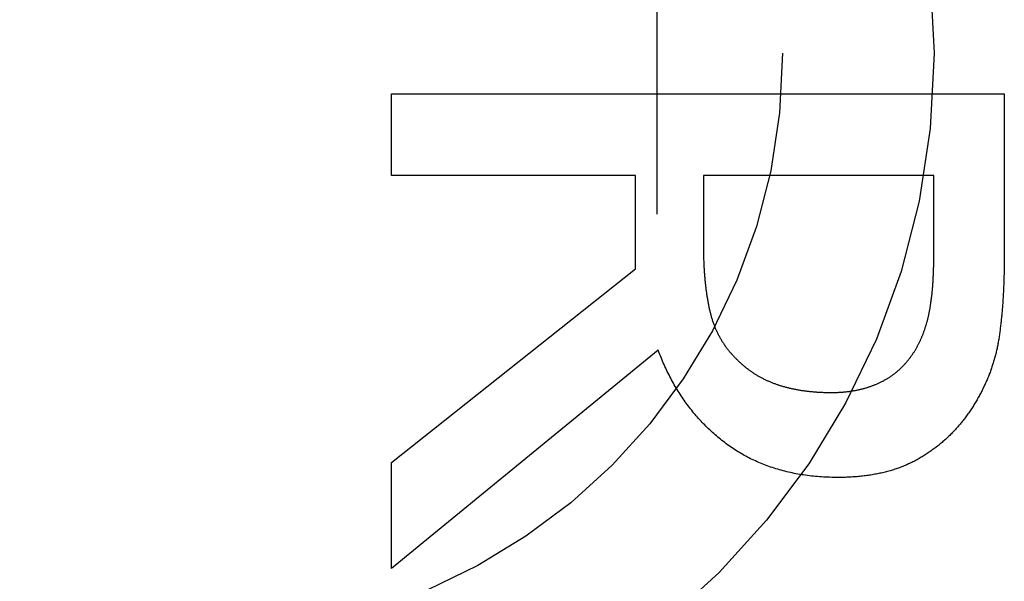
# Model space of a CAD drawing. Extents: x -175 to 25, y -165 to 113.
# Drawn here: x 5 to 11, y -95 to -92 of the extents above; entities that cross this region are included whole.
import ezdxf

# ---------------------------------------------------------------- set-up
doc = ezdxf.new("R2010")
doc.units = 0
doc.header["$LTSCALE"] = 20
doc.linetypes.add('VERDECKT', pattern=[0.375, 0.25, -0.125])
doc.layers.get('0').update_dxf_attribs({"linetype": 'CONTINUOUS'})
doc.layers.add('STEMPEL', color=3, linetype='CONTINUOUS')

# ---------------------------------------------------------------- blocks, each defined once
blk = doc.blocks.new('A$C5E248AA2')
at = {"color": 1, "linetype": 'VERDECKT'}
blk.add_line((9.108634, -34.665712), (9.108634, 42.171265), dxfattribs=at)
at = {"color": 3, "linetype": 'CONTINUOUS'}
for p, q in [((7.591324, 3.521265), (11.091324, 3.521265)), ((7.591324, 3.056111), (7.591324, 3.521265)), ((11.091324, 3.521265), (11.091324, 2.61932)), ((8.98395, 3.056111), (7.591324, 3.056111)), ((8.98395, 2.522886), (8.98395, 3.056111)), ((10.688569, 3.056111), (9.372524, 3.056111)), ((9.372524, 3.056111), (9.372524, 2.647683)), ((10.688569, 2.593793), (10.688569, 3.056111)), ((7.591324, 1.416727), (8.98395, 2.522886)), ((9.11442, 2.057732), (7.591324, 0.812594)), ((7.591324, 0.812594), (7.591324, 1.416727))]:
    blk.add_line(p, q, dxfattribs=at)
at = {"color": 3}
for points in [[(9.37252, 2.64768, 0), (9.37253, 2.64135, 0), (9.37256, 2.63504, 0), (9.3726, 2.62875, 0), (9.37266, 2.62248, 0), (9.37274, 2.61623, 0), (9.37284, 2.60999, 0), (9.37295, 2.60378, 0), (9.37309, 2.5976, 0), (9.37324, 2.59143, 0), (9.3734, 2.58528, 0), (9.37359, 2.57915, 0), (9.37379, 2.57304, 0), (9.37401, 2.56695, 0), (9.37425, 2.56089, 0), (9.3745, 2.55484, 0), (9.37477, 2.54881, 0), (9.37506, 2.54281, 0), (9.37537, 2.53682, 0), (9.3757, 2.53086, 0), (9.37604, 2.52491, 0), (9.3764, 2.51899, 0), (9.37678, 2.51308, 0), (9.37717, 2.5072, 0), (9.37759, 2.50134, 0), (9.37802, 2.49549, 0), (9.37847, 2.48967, 0), (9.37893, 2.48387, 0), (9.37942, 2.47809, 0), (9.37992, 2.47233, 0), (9.38044, 2.46658, 0), (9.38097, 2.46086, 0), (9.38153, 2.45516, 0), (9.3821, 2.44948, 0), (9.38269, 2.44383, 0), (9.38329, 2.43819, 0), (9.38392, 2.43257, 0), (9.38456, 2.42697, 0), (9.38522, 2.42139, 0), (9.3859, 2.41583, 0), (9.38659, 2.4103, 0), (9.3873, 2.40478, 0), (9.38803, 2.39929, 0), (9.38878, 2.39381, 0), (9.38955, 2.38835, 0), (9.39033, 2.38292, 0), (9.39113, 2.37751, 0), (9.39195, 2.37211, 0), (9.39278, 2.36674, 0), (9.39363, 2.36138, 0), (9.39451, 2.35605, 0), (9.39539, 2.35074, 0), (9.3963, 2.34545, 0), (9.39722, 2.34018, 0), (9.39816, 2.33492, 0), (9.39912, 2.32969, 0), (9.4001, 2.32448, 0), (9.40109, 2.31929, 0), (9.4021, 2.31412, 0), (9.40313, 2.30897, 0), (9.40418, 2.30384, 0), (9.40524, 2.29874, 0), (9.40632, 2.29365, 0), (9.40742, 2.28858, 0), (9.40854, 2.28353, 0), (9.40969, 2.27851, 0), (9.41089, 2.27351, 0), (9.41211, 2.26854, 0), (9.41338, 2.26359, 0), (9.41468, 2.25867, 0), (9.41602, 2.25377, 0), (9.4174, 2.24889, 0), (9.41882, 2.24404, 0), (9.42027, 2.23922, 0), (9.42176, 2.23442, 0), (9.42328, 2.22964, 0), (9.42485, 2.22489, 0), (9.42645, 2.22016, 0), (9.42809, 2.21546, 0), (9.42976, 2.21078, 0), (9.43148, 2.20613, 0), (9.43323, 2.2015, 0), (9.43502, 2.19689, 0), (9.43684, 2.19231, 0), (9.4387, 2.18776, 0), (9.4406, 2.18323, 0), (9.44254, 2.17872, 0), (9.44451, 2.17424, 0), (9.44652, 2.16978, 0), (9.44857, 2.16535, 0), (9.45066, 2.16095, 0), (9.45278, 2.15656, 0), (9.45494, 2.15221, 0), (9.45714, 2.14787, 0), (9.45938, 2.14356, 0), (9.46165, 2.13928, 0), (9.46396, 2.13502, 0), (9.4663, 2.13078, 0), (9.46869, 2.12657, 0), (9.47111, 2.12239, 0), (9.47357, 2.11823, 0), (9.47606, 2.11409, 0), (9.4786, 2.10998, 0), (9.48117, 2.10589, 0), (9.48378, 2.10183, 0), (9.48642, 2.09779, 0), (9.4891, 2.09378, 0), (9.49182, 2.08979, 0), (9.49458, 2.08583, 0), (9.49738, 2.08189, 0), (9.50021, 2.07797, 0), (9.50308, 2.07408, 0), (9.50598, 2.07022, 0), (9.50893, 2.06638, 0), (9.51191, 2.06256, 0), (9.51492, 2.05877, 0), (9.51798, 2.055, 0), (9.52107, 2.05126, 0), (9.5242, 2.04754, 0), (9.52737, 2.04385, 0), (9.53057, 2.04018, 0), (9.53381, 2.03653, 0), (9.53709, 2.03291, 0), (9.54041, 2.02932, 0), (9.54376, 2.02575, 0), (9.54715, 2.0222, 0), (9.55058, 2.01868, 0), (9.55405, 2.01519, 0)], [(10.5694, 2.03788, 0), (10.5715, 2.04101, 0), (10.5735, 2.04416, 0), (10.5755, 2.04733, 0), (10.5775, 2.05051, 0), (10.5795, 2.05371, 0), (10.5814, 2.05693, 0), (10.5834, 2.06016, 0), (10.5853, 2.06341, 0), (10.5872, 2.06667, 0), (10.589, 2.06995, 0), (10.5909, 2.07325, 0), (10.5927, 2.07656, 0), (10.5945, 2.07989, 0), (10.5963, 2.08324, 0), (10.5981, 2.0866, 0), (10.5999, 2.08997, 0), (10.6016, 2.09337, 0), (10.6034, 2.09678, 0), (10.6051, 2.1002, 0), (10.6067, 2.10365, 0), (10.6084, 2.1071, 0), (10.6101, 2.11058, 0), (10.6117, 2.11407, 0), (10.6133, 2.11758, 0), (10.6149, 2.1211, 0), (10.6164, 2.12464, 0), (10.618, 2.12819, 0), (10.6195, 2.13177, 0), (10.621, 2.13535, 0), (10.6225, 2.13896, 0), (10.624, 2.14258, 0), (10.6255, 2.14621, 0), (10.6269, 2.14987, 0), (10.6283, 2.15353, 0), (10.6297, 2.15722, 0), (10.6311, 2.16092, 0), (10.6325, 2.16464, 0), (10.6338, 2.16837, 0), (10.6351, 2.17212, 0), (10.6364, 2.17589, 0), (10.6377, 2.17967, 0), (10.639, 2.18347, 0), (10.6402, 2.18728, 0), (10.6415, 2.19111, 0), (10.6427, 2.19496, 0), (10.6439, 2.19882, 0), (10.645, 2.2027, 0), (10.6462, 2.20659, 0), (10.6473, 2.2105, 0), (10.6484, 2.21443, 0), (10.6495, 2.21838, 0), (10.6506, 2.22234, 0), (10.6517, 2.22631, 0), (10.6527, 2.2303, 0), (10.6537, 2.23431, 0), (10.6547, 2.23834, 0), (10.6557, 2.24238, 0), (10.6567, 2.24643, 0), (10.6576, 2.25051, 0), (10.6585, 2.2546, 0), (10.6594, 2.2587, 0), (10.6603, 2.26282, 0), (10.6612, 2.26696, 0), (10.662, 2.27112, 0), (10.6629, 2.2753, 0), (10.6637, 2.27952, 0), (10.6645, 2.28376, 0), (10.6653, 2.28804, 0), (10.6661, 2.29234, 0), (10.6669, 2.29668, 0), (10.6676, 2.30104, 0), (10.6684, 2.30544, 0), (10.6691, 2.30986, 0), (10.6698, 2.31432, 0), (10.6705, 2.31881, 0), (10.6712, 2.32332, 0), (10.6719, 2.32787, 0), (10.6725, 2.33245, 0), (10.6732, 2.33706, 0), (10.6738, 2.34169, 0), (10.6744, 2.34636, 0), (10.675, 2.35106, 0), (10.6756, 2.35579, 0), (10.6762, 2.36055, 0), (10.6768, 2.36534, 0), (10.6773, 2.37016, 0), (10.6779, 2.37501, 0), (10.6784, 2.37989, 0), (10.6789, 2.3848, 0), (10.6794, 2.38974, 0), (10.6799, 2.39471, 0), (10.6804, 2.39971, 0), (10.6808, 2.40474, 0), (10.6813, 2.4098, 0), (10.6817, 2.41489, 0), (10.6821, 2.42001, 0), (10.6826, 2.42517, 0), (10.6829, 2.43035, 0), (10.6833, 2.43556, 0), (10.6837, 2.4408, 0), (10.6841, 2.44608, 0), (10.6844, 2.45138, 0), (10.6847, 2.45671, 0), (10.685, 2.46208, 0), (10.6853, 2.46747, 0), (10.6856, 2.4729, 0), (10.6859, 2.47835, 0), (10.6862, 2.48384, 0), (10.6864, 2.48935, 0), (10.6866, 2.4949, 0), (10.6869, 2.50047, 0), (10.6871, 2.50608, 0), (10.6873, 2.51171, 0), (10.6874, 2.51738, 0), (10.6876, 2.52308, 0), (10.6878, 2.5288, 0), (10.6879, 2.53456, 0), (10.688, 2.54035, 0), (10.6881, 2.54616, 0), (10.6882, 2.55201, 0), (10.6883, 2.55789, 0), (10.6884, 2.5638, 0), (10.6885, 2.56974, 0), (10.6885, 2.57571, 0), (10.6885, 2.5817, 0), (10.6886, 2.58773, 0), (10.6886, 2.59379, 0)], [(11.0913, 2.61932, 0), (11.0913, 2.60988, 0), (11.0913, 2.60048, 0), (11.0913, 2.59113, 0), (11.0912, 2.58183, 0), (11.0911, 2.57258, 0), (11.091, 2.56338, 0), (11.0909, 2.55422, 0), (11.0908, 2.54512, 0), (11.0907, 2.53606, 0), (11.0905, 2.52705, 0), (11.0903, 2.51809, 0), (11.0902, 2.50918, 0), (11.09, 2.50032, 0), (11.0897, 2.49151, 0), (11.0895, 2.48274, 0), (11.0893, 2.47402, 0), (11.089, 2.46536, 0), (11.0887, 2.45674, 0), (11.0884, 2.44817, 0), (11.0881, 2.43964, 0), (11.0878, 2.43117, 0), (11.0874, 2.42274, 0), (11.087, 2.41437, 0), (11.0867, 2.40604, 0), (11.0863, 2.39776, 0), (11.0859, 2.38952, 0), (11.0854, 2.38134, 0), (11.085, 2.37321, 0), (11.0845, 2.36512, 0), (11.084, 2.35708, 0), (11.0836, 2.34909, 0), (11.083, 2.34115, 0), (11.0825, 2.33326, 0), (11.082, 2.32542, 0), (11.0814, 2.31762, 0), (11.0808, 2.30988, 0), (11.0803, 2.30218, 0), (11.0796, 2.29453, 0), (11.079, 2.28693, 0), (11.0784, 2.27938, 0), (11.0777, 2.27188, 0), (11.0771, 2.26442, 0), (11.0764, 2.25701, 0), (11.0757, 2.24966, 0), (11.0749, 2.24235, 0), (11.0742, 2.23509, 0), (11.0735, 2.22787, 0), (11.0727, 2.22071, 0), (11.0719, 2.21359, 0), (11.0711, 2.20653, 0), (11.0703, 2.19951, 0), (11.0695, 2.19254, 0), (11.0686, 2.18562, 0), (11.0677, 2.17875, 0), (11.0669, 2.17192, 0), (11.066, 2.16515, 0), (11.065, 2.15842, 0), (11.0641, 2.15174, 0), (11.0632, 2.14511, 0), (11.0622, 2.13853, 0), (11.0612, 2.132, 0), (11.0602, 2.12551, 0), (11.0592, 2.11908, 0), (11.0582, 2.11268, 0), (11.0571, 2.10631, 0), (11.056, 2.09994, 0), (11.0548, 2.09358, 0), (11.0536, 2.08723, 0), (11.0524, 2.08088, 0), (11.0511, 2.07455, 0), (11.0498, 2.06823, 0), (11.0484, 2.06191, 0), (11.047, 2.05561, 0), (11.0456, 2.04931, 0), (11.0441, 2.04303, 0), (11.0425, 2.03675, 0), (11.0409, 2.03048, 0), (11.0393, 2.02422, 0), (11.0376, 2.01797, 0), (11.0359, 2.01173, 0), (11.0342, 2.0055, 0), (11.0324, 1.99928, 0), (11.0305, 1.99306, 0), (11.0286, 1.98686, 0), (11.0267, 1.98066, 0), (11.0247, 1.97448, 0), (11.0227, 1.9683, 0), (11.0207, 1.96213, 0), (11.0186, 1.95597, 0), (11.0164, 1.94982, 0), (11.0142, 1.94368, 0), (11.012, 1.93755, 0), (11.0097, 1.93143, 0), (11.0074, 1.92532, 0), (11.0051, 1.91921, 0), (11.0027, 1.91312, 0), (11.0002, 1.90703, 0), (10.9977, 1.90096, 0), (10.9952, 1.89489, 0), (10.9926, 1.88883, 0), (10.99, 1.88278, 0), (10.9874, 1.87674, 0), (10.9847, 1.87071, 0), (10.9819, 1.86469, 0), (10.9791, 1.85868, 0), (10.9763, 1.85268, 0), (10.9734, 1.84668, 0), (10.9705, 1.8407, 0), (10.9675, 1.83472, 0), (10.9645, 1.82875, 0), (10.9615, 1.8228, 0), (10.9584, 1.81685, 0), (10.9553, 1.81091, 0), (10.9521, 1.80498, 0), (10.9489, 1.79906, 0), (10.9456, 1.79315, 0), (10.9423, 1.78724, 0), (10.939, 1.78135, 0), (10.9356, 1.77547, 0), (10.9322, 1.76959, 0), (10.9287, 1.76372, 0), (10.9252, 1.75787, 0), (10.9216, 1.75202, 0), (10.918, 1.74618, 0), (10.9144, 1.74035, 0), (10.9107, 1.73453, 0), (10.907, 1.72872, 0)], [(10.1412, 1.33164, 0), (10.1291, 1.33169, 0), (10.1172, 1.33183, 0), (10.1053, 1.33207, 0), (10.0934, 1.33241, 0), (10.0816, 1.33285, 0), (10.0699, 1.33339, 0), (10.0582, 1.33402, 0), (10.0466, 1.33474, 0), (10.0351, 1.33557, 0), (10.0236, 1.33649, 0), (10.0122, 1.33751, 0), (10.0008, 1.33863, 0), (9.98955, 1.33984, 0), (9.97832, 1.34115, 0), (9.96715, 1.34256, 0), (9.95604, 1.34406, 0), (9.94499, 1.34566, 0), (9.934, 1.34736, 0), (9.92307, 1.34916, 0), (9.9122, 1.35105, 0), (9.9014, 1.35304, 0), (9.89065, 1.35513, 0), (9.87997, 1.35731, 0), (9.86935, 1.35959, 0), (9.85879, 1.36197, 0), (9.84829, 1.36445, 0), (9.83785, 1.36702, 0), (9.82747, 1.36969, 0), (9.81716, 1.37246, 0), (9.8069, 1.37532, 0), (9.79671, 1.37828, 0), (9.78658, 1.38134, 0), (9.77651, 1.38449, 0), (9.7665, 1.38774, 0), (9.75655, 1.39109, 0), (9.74666, 1.39454, 0), (9.73684, 1.39808, 0), (9.72707, 1.40172, 0), (9.71737, 1.40546, 0), (9.70772, 1.40929, 0), (9.69814, 1.41323, 0), (9.68862, 1.41725, 0), (9.67916, 1.42138, 0), (9.66977, 1.4256, 0), (9.66043, 1.42992, 0), (9.65115, 1.43434, 0), (9.64194, 1.43885, 0), (9.63279, 1.44346, 0), (9.62369, 1.44817, 0), (9.61466, 1.45298, 0), (9.60569, 1.45788, 0), (9.59679, 1.46288, 0), (9.58794, 1.46797, 0), (9.57915, 1.47317, 0), (9.57043, 1.47846, 0), (9.56176, 1.48384, 0), (9.55316, 1.48933, 0), (9.54462, 1.49491, 0), (9.53614, 1.50059, 0), (9.52772, 1.50636, 0), (9.51937, 1.51224, 0), (9.51107, 1.51821, 0), (9.50283, 1.52427, 0), (9.49466, 1.53043, 0), (9.48655, 1.53667, 0), (9.47851, 1.54297, 0), (9.47054, 1.54934, 0), (9.46263, 1.55578, 0), (9.45479, 1.56229, 0), (9.44702, 1.56886, 0), (9.43931, 1.57551, 0), (9.43167, 1.58223, 0), (9.4241, 1.58901, 0), (9.4166, 1.59586, 0), (9.40916, 1.60279, 0), (9.40179, 1.60978, 0), (9.39448, 1.61684, 0), (9.38724, 1.62397, 0), (9.38007, 1.63116, 0), (9.37297, 1.63843, 0), (9.36593, 1.64577, 0), (9.35896, 1.65317, 0), (9.35205, 1.66065, 0), (9.34522, 1.66819, 0), (9.33844, 1.6758, 0), (9.33174, 1.68348, 0), (9.3251, 1.69123, 0), (9.31853, 1.69905, 0), (9.31203, 1.70694, 0), (9.30559, 1.71489, 0), (9.29922, 1.72292, 0), (9.29292, 1.73101, 0), (9.28669, 1.73917, 0), (9.28052, 1.74741, 0), (9.27441, 1.75571, 0), (9.26838, 1.76408, 0), (9.26241, 1.77252, 0), (9.25651, 1.78102, 0), (9.25067, 1.7896, 0), (9.2449, 1.79825, 0), (9.2392, 1.80696, 0), (9.23357, 1.81574, 0), (9.228, 1.8246, 0), (9.2225, 1.83352, 0), (9.21707, 1.84251, 0), (9.2117, 1.85157, 0), (9.2064, 1.86069, 0), (9.20116, 1.86989, 0), (9.196, 1.87916, 0), (9.1909, 1.88849, 0), (9.18586, 1.8979, 0), (9.1809, 1.90737, 0), (9.176, 1.91691, 0), (9.17116, 1.92652, 0), (9.1664, 1.9362, 0), (9.1617, 1.94595, 0), (9.15707, 1.95577, 0), (9.1525, 1.96565, 0), (9.148, 1.97561, 0), (9.14357, 1.98563, 0), (9.13921, 1.99573, 0), (9.13491, 2.00589, 0), (9.13068, 2.01612, 0), (9.12651, 2.02642, 0), (9.12241, 2.03679, 0), (9.11838, 2.04723, 0), (9.11442, 2.05773, 0)], [(10.1043, 1.81665, 0), (10.1091, 1.81666, 0), (10.1139, 1.8167, 0), (10.1187, 1.81677, 0), (10.1234, 1.81686, 0), (10.1282, 1.81698, 0), (10.1329, 1.81713, 0), (10.1376, 1.8173, 0), (10.1423, 1.8175, 0), (10.147, 1.81773, 0), (10.1517, 1.81798, 0), (10.1563, 1.81826, 0), (10.1609, 1.81857, 0), (10.1655, 1.8189, 0), (10.1701, 1.81927, 0), (10.1747, 1.81965, 0), (10.1792, 1.82007, 0), (10.1838, 1.82051, 0), (10.1883, 1.82098, 0), (10.1928, 1.82147, 0), (10.1973, 1.82199, 0), (10.2017, 1.82254, 0), (10.2062, 1.82311, 0), (10.2106, 1.82372, 0), (10.215, 1.82434, 0), (10.2194, 1.825, 0), (10.2238, 1.82568, 0), (10.2281, 1.82639, 0), (10.2325, 1.82712, 0), (10.2368, 1.82789, 0), (10.2411, 1.82867, 0), (10.2454, 1.82949, 0), (10.2497, 1.83033, 0), (10.2539, 1.8312, 0), (10.2581, 1.8321, 0), (10.2624, 1.83302, 0), (10.2666, 1.83397, 0), (10.2707, 1.83494, 0), (10.2749, 1.83594, 0), (10.2791, 1.83697, 0), (10.2832, 1.83803, 0), (10.2873, 1.83911, 0), (10.2914, 1.84022, 0), (10.2955, 1.84136, 0), (10.2995, 1.84252, 0), (10.3036, 1.84371, 0), (10.3076, 1.84493, 0), (10.3116, 1.84617, 0), (10.3156, 1.84744, 0), (10.3196, 1.84873, 0), (10.3235, 1.85006, 0), (10.3274, 1.85141, 0), (10.3314, 1.85278, 0), (10.3353, 1.85419, 0), (10.3391, 1.85562, 0), (10.343, 1.85707, 0), (10.3469, 1.85856, 0), (10.3507, 1.86007, 0), (10.3545, 1.8616, 0), (10.3583, 1.86317, 0), (10.3621, 1.86476, 0), (10.3658, 1.86638, 0), (10.3696, 1.86802, 0), (10.3733, 1.86969, 0), (10.377, 1.87139, 0), (10.3807, 1.87311, 0), (10.3844, 1.87487, 0), (10.388, 1.87666, 0), (10.3916, 1.87847, 0), (10.3952, 1.88032, 0), (10.3988, 1.88219, 0), (10.4024, 1.8841, 0), (10.4059, 1.88603, 0), (10.4095, 1.88799, 0), (10.413, 1.88999, 0), (10.4164, 1.89201, 0), (10.4199, 1.89406, 0), (10.4233, 1.89614, 0), (10.4268, 1.89825, 0), (10.4302, 1.90039, 0), (10.4336, 1.90256, 0), (10.4369, 1.90476, 0), (10.4403, 1.90699, 0), (10.4436, 1.90925, 0), (10.4469, 1.91154, 0), (10.4501, 1.91386, 0), (10.4534, 1.9162, 0), (10.4566, 1.91858, 0), (10.4599, 1.92099, 0), (10.4631, 1.92342, 0), (10.4662, 1.92589, 0), (10.4694, 1.92838, 0), (10.4725, 1.93091, 0), (10.4756, 1.93346, 0), (10.4787, 1.93605, 0), (10.4818, 1.93866, 0), (10.4849, 1.9413, 0), (10.4879, 1.94397, 0), (10.4909, 1.94667, 0), (10.4939, 1.94941, 0), (10.4969, 1.95217, 0), (10.4998, 1.95496, 0), (10.5028, 1.95778, 0), (10.5057, 1.96063, 0), (10.5086, 1.96351, 0), (10.5114, 1.96641, 0), (10.5143, 1.96935, 0), (10.5171, 1.97232, 0), (10.5199, 1.97532, 0), (10.5227, 1.97834, 0), (10.5255, 1.9814, 0), (10.5282, 1.98449, 0), (10.531, 1.9876, 0), (10.5337, 1.99075, 0), (10.5364, 1.99392, 0), (10.539, 1.99713, 0), (10.5417, 2.00036, 0), (10.5443, 2.00362, 0), (10.5469, 2.00691, 0), (10.5495, 2.01024, 0), (10.5521, 2.01359, 0), (10.5546, 2.01697, 0), (10.5571, 2.02038, 0), (10.5596, 2.02382, 0), (10.5621, 2.02729, 0), (10.5646, 2.03079, 0), (10.567, 2.03432, 0), (10.5694, 2.03788, 0)], [(9.55405, 2.01519, 0), (9.55709, 2.01198, 0), (9.56016, 2.00881, 0), (9.56325, 2.00566, 0), (9.56635, 2.00254, 0), (9.56948, 1.99944, 0), (9.57263, 1.99637, 0), (9.57579, 1.99333, 0), (9.57898, 1.99031, 0), (9.58218, 1.98733, 0), (9.58541, 1.98436, 0), (9.58865, 1.98143, 0), (9.59191, 1.97852, 0), (9.5952, 1.97564, 0), (9.5985, 1.97278, 0), (9.60182, 1.96995, 0), (9.60517, 1.96715, 0), (9.60853, 1.96438, 0), (9.61191, 1.96163, 0), (9.61531, 1.95891, 0), (9.61873, 1.95621, 0), (9.62217, 1.95355, 0), (9.62563, 1.9509, 0), (9.62911, 1.94829, 0), (9.63261, 1.9457, 0), (9.63613, 1.94314, 0), (9.63967, 1.94061, 0), (9.64323, 1.9381, 0), (9.64681, 1.93562, 0), (9.65041, 1.93316, 0), (9.65403, 1.93074, 0), (9.65767, 1.92834, 0), (9.66132, 1.92596, 0), (9.665, 1.92361, 0), (9.6687, 1.92129, 0), (9.67242, 1.919, 0), (9.67615, 1.91673, 0), (9.67991, 1.91449, 0), (9.68368, 1.91228, 0), (9.68748, 1.91009, 0), (9.6913, 1.90793, 0), (9.69513, 1.9058, 0), (9.69899, 1.90369, 0), (9.70286, 1.90161, 0), (9.70675, 1.89956, 0), (9.71067, 1.89753, 0), (9.7146, 1.89553, 0), (9.71855, 1.89356, 0), (9.72253, 1.89161, 0), (9.72652, 1.88969, 0), (9.73053, 1.8878, 0), (9.73456, 1.88593, 0), (9.73862, 1.8841, 0), (9.74269, 1.88228, 0), (9.74678, 1.8805, 0), (9.75089, 1.87874, 0), (9.75502, 1.877, 0), (9.75917, 1.8753, 0), (9.76334, 1.87362, 0), (9.76753, 1.87197, 0), (9.77174, 1.87034, 0), (9.77597, 1.86874, 0), (9.78021, 1.86717, 0), (9.78448, 1.86563, 0), (9.78877, 1.86411, 0), (9.79308, 1.86261, 0), (9.79741, 1.86114, 0), (9.80177, 1.85969, 0), (9.80615, 1.85827, 0), (9.81055, 1.85687, 0), (9.81497, 1.8555, 0), (9.81942, 1.85415, 0), (9.82388, 1.85282, 0), (9.82838, 1.85152, 0), (9.83289, 1.85024, 0), (9.83742, 1.84898, 0), (9.84198, 1.84775, 0), (9.84656, 1.84654, 0), (9.85117, 1.84536, 0), (9.85579, 1.8442, 0), (9.86044, 1.84306, 0), (9.86511, 1.84195, 0), (9.8698, 1.84086, 0), (9.87452, 1.8398, 0), (9.87926, 1.83876, 0), (9.88402, 1.83774, 0), (9.8888, 1.83675, 0), (9.89361, 1.83578, 0), (9.89843, 1.83483, 0), (9.90329, 1.83391, 0), (9.90816, 1.83302, 0), (9.91305, 1.83214, 0), (9.91797, 1.83129, 0), (9.92291, 1.83047, 0), (9.92788, 1.82967, 0), (9.93286, 1.82889, 0), (9.93787, 1.82814, 0), (9.9429, 1.82741, 0), (9.94795, 1.8267, 0), (9.95303, 1.82602, 0), (9.95813, 1.82536, 0), (9.96325, 1.82473, 0), (9.96839, 1.82412, 0), (9.97356, 1.82353, 0), (9.97875, 1.82297, 0), (9.98396, 1.82243, 0), (9.98919, 1.82192, 0), (9.99445, 1.82143, 0), (9.99972, 1.82096, 0), (10.005, 1.82052, 0), (10.0103, 1.8201, 0), (10.0157, 1.81971, 0), (10.0211, 1.81934, 0), (10.0265, 1.81899, 0), (10.0319, 1.81867, 0), (10.0373, 1.81837, 0), (10.0428, 1.81809, 0), (10.0482, 1.81784, 0), (10.0537, 1.81761, 0), (10.0593, 1.81741, 0), (10.0648, 1.81723, 0), (10.0704, 1.81708, 0), (10.076, 1.81694, 0), (10.0816, 1.81684, 0), (10.0872, 1.81675, 0), (10.0929, 1.81669, 0), (10.0986, 1.81666, 0), (10.1043, 1.81665, 0)], [(10.907, 1.72872, 0), (10.9032, 1.72293, 0), (10.8994, 1.71718, 0), (10.8956, 1.71147, 0), (10.8917, 1.7058, 0), (10.8878, 1.70017, 0), (10.8839, 1.69458, 0), (10.8799, 1.68902, 0), (10.8759, 1.68351, 0), (10.8719, 1.67803, 0), (10.8678, 1.67259, 0), (10.8637, 1.66719, 0), (10.8596, 1.66183, 0), (10.8554, 1.6565, 0), (10.8512, 1.65122, 0), (10.847, 1.64597, 0), (10.8427, 1.64077, 0), (10.8384, 1.6356, 0), (10.8341, 1.63047, 0), (10.8297, 1.62538, 0), (10.8253, 1.62033, 0), (10.8209, 1.61531, 0), (10.8164, 1.61034, 0), (10.8119, 1.6054, 0), (10.8074, 1.6005, 0), (10.8028, 1.59565, 0), (10.7982, 1.59083, 0), (10.7936, 1.58604, 0), (10.789, 1.5813, 0), (10.7843, 1.5766, 0), (10.7795, 1.57193, 0), (10.7748, 1.5673, 0), (10.77, 1.56272, 0), (10.7651, 1.55817, 0), (10.7603, 1.55366, 0), (10.7554, 1.54919, 0), (10.7505, 1.54475, 0), (10.7455, 1.54036, 0), (10.7405, 1.536, 0), (10.7355, 1.53168, 0), (10.7304, 1.52741, 0), (10.7253, 1.52317, 0), (10.7202, 1.51897, 0), (10.7151, 1.5148, 0), (10.7099, 1.51068, 0), (10.7047, 1.50659, 0), (10.6994, 1.50255, 0), (10.6941, 1.49854, 0), (10.6888, 1.49457, 0), (10.6834, 1.49064, 0), (10.678, 1.48675, 0), (10.6726, 1.4829, 0), (10.6672, 1.47908, 0), (10.6617, 1.47531, 0), (10.6562, 1.47157, 0), (10.6506, 1.46787, 0), (10.645, 1.46421, 0), (10.6394, 1.46059, 0), (10.6337, 1.45701, 0), (10.6281, 1.45347, 0), (10.6223, 1.44996, 0), (10.6166, 1.4465, 0), (10.6108, 1.44307, 0), (10.605, 1.43968, 0), (10.5991, 1.43633, 0), (10.5932, 1.43303, 0), (10.5873, 1.42979, 0), (10.5813, 1.4266, 0), (10.5753, 1.42346, 0), (10.5692, 1.42037, 0), (10.5631, 1.41734, 0), (10.5569, 1.41436, 0), (10.5507, 1.41143, 0), (10.5445, 1.40856, 0), (10.5382, 1.40573, 0), (10.5318, 1.40296, 0), (10.5255, 1.40025, 0), (10.519, 1.39758, 0), (10.5126, 1.39497, 0), (10.506, 1.39241, 0), (10.4995, 1.38991, 0), (10.4929, 1.38745, 0), (10.4862, 1.38505, 0), (10.4795, 1.38271, 0), (10.4728, 1.38041, 0), (10.466, 1.37817, 0), (10.4592, 1.37598, 0), (10.4523, 1.37384, 0), (10.4454, 1.37176, 0), (10.4384, 1.36973, 0), (10.4314, 1.36775, 0), (10.4244, 1.36582, 0), (10.4173, 1.36395, 0), (10.4102, 1.36213, 0), (10.403, 1.36036, 0), (10.3958, 1.35865, 0), (10.3885, 1.35699, 0), (10.3812, 1.35538, 0), (10.3738, 1.35382, 0), (10.3664, 1.35232, 0), (10.359, 1.35087, 0), (10.3515, 1.34947, 0), (10.3439, 1.34812, 0), (10.3364, 1.34683, 0), (10.3287, 1.34559, 0), (10.3211, 1.3444, 0), (10.3134, 1.34327, 0), (10.3056, 1.34219, 0), (10.2978, 1.34116, 0), (10.29, 1.34018, 0), (10.2821, 1.33926, 0), (10.2741, 1.33839, 0), (10.2662, 1.33757, 0), (10.2581, 1.33681, 0), (10.2501, 1.3361, 0), (10.242, 1.33544, 0), (10.2338, 1.33483, 0), (10.2256, 1.33428, 0), (10.2174, 1.33377, 0), (10.2091, 1.33333, 0), (10.2007, 1.33293, 0), (10.1924, 1.33259, 0), (10.1839, 1.3323, 0), (10.1755, 1.33206, 0), (10.167, 1.33188, 0), (10.1584, 1.33174, 0), (10.1498, 1.33166, 0), (10.1412, 1.33164, 0)]]:
    blk.add_polyline3d(points, dxfattribs=at)
at = {"color": 1, "linetype": 'VERDECKT'}
for radius in [4.19, 3.325]:
    blk.add_circle((6.5, 3.752777), radius, dxfattribs=at)

msp = doc.modelspace()

# ---------------------------------------------------------------- block references
at = {"layer": 'STEMPEL'}
msp.add_blockref('A$C5E248AA2', (0, -95.7528), dxfattribs=at)

doc.saveas('drawing.dxf')
